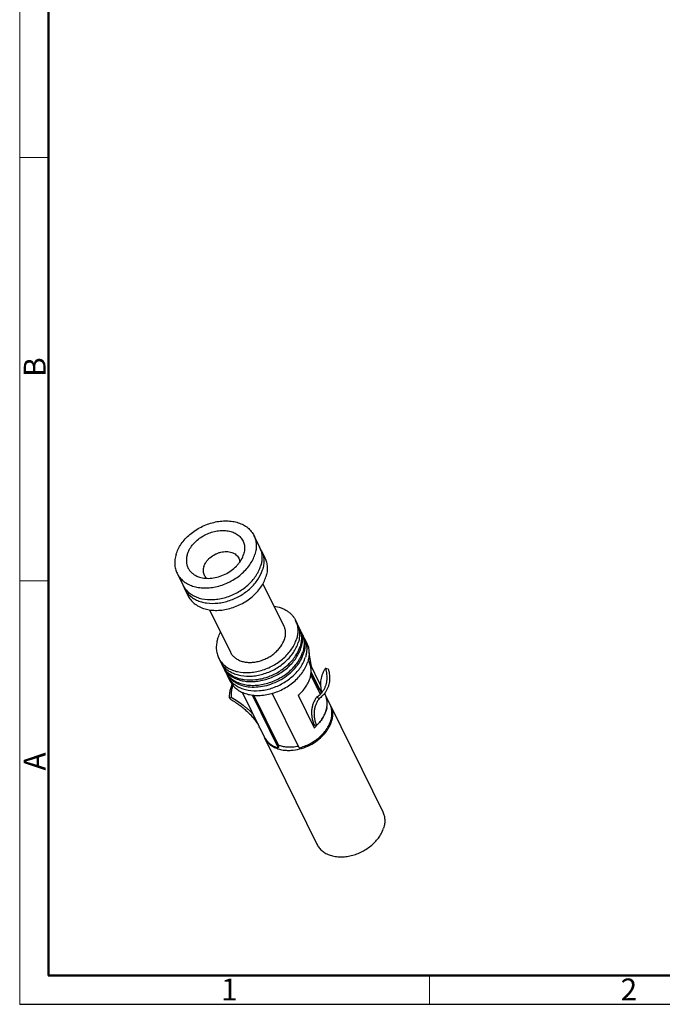
# Model space of a CAD drawing. Units: millimetres. Extents: x 11 to 580, y 29 to 258.
# Drawn here: x 432 to 471, y 131 to 190 of the extents above; entities that cross this region are included whole.
import ezdxf

# ---------------------------------------------------------------- set-up
doc = ezdxf.new("R2010")
doc.units = ezdxf.units.MM
doc.header["$MEASUREMENT"] = 0
doc.layers.get('0').update_dxf_attribs({"lineweight": 30})
doc.layers.add('DIM', color=3, linetype='Continuous', lineweight=15)
doc.layers.add('图框', color=7, linetype='Continuous', lineweight=20)
doc.styles.add('Romans字体', font='romans.shx', dxfattribs={"width": 0.75})

# ---------------------------------------------------------------- blocks, each defined once
blk = doc.blocks.new('A4图框-NEW')
at = {"layer": '图框', "color": 1, "lineweight": 18}
for p, q in [((833.41, 690.53), (833.41, 480.53)), ((833.41, 480.53), (1130.41, 480.53))]:
    blk.add_line(p, q, dxfattribs=at)
at = {"layer": '图框', "lineweight": 50}
for p, q in [((836.91, 484.02), (836.91, 675.02)), ((836.85, 484.03), (1126.93, 484.03))]:
    blk.add_line(p, q, dxfattribs=at)
at = {"layer": '图框', "color": 6}
for p, q in [((836.91, 582.89), (833.41, 582.89)), ((836.91, 531.71), (833.41, 531.71)), ((882.95, 484.03), (882.95, 480.53))]:
    blk.add_line(p, q, dxfattribs=at)
at = {"layer": '图框', "color": 6, "char_height": 2.65, "width": 2.5579, "attachment_point": 1, "rotation": 90, "style": 'Romans字体'}
for s, insert in [('B', (833.9, 556.37)), ('A', (833.9, 508.79))]:
    blk.add_mtext(s, dxfattribs=dict(at, insert=insert))
at = {"layer": '图框', "color": 6, "char_height": 2.65, "width": 2.5579, "attachment_point": 1, "style": 'Romans字体'}
for s, insert in [('1', (857.76, 483.65)), ('2', (906.03, 483.65))]:
    blk.add_mtext(s, dxfattribs=dict(at, insert=insert))

msp = doc.modelspace()

# ---------------------------------------------------------------- linework, layer by layer
for p, q in [((446, 159.12), (446.347, 158.413)), ((445.355, 157.91), (445.379, 157.98)), ((446.458, 158.186), (446.666, 157.763)), ((441.355, 156.841), (441.701, 156.134)), ((446.546, 156.21), (447.801, 153.651)), ((441.813, 155.906), (442.02, 155.484)), ((443.321, 154.631), (444.578, 152.069)), ((448.512, 154), (448.618, 153.785)), ((449.051, 152.902), (449.189, 152.621)), ((449.281, 152.458), (449.246, 152.445)), ((443.867, 151.72), (443.972, 151.506)), ((449.274, 151.609), (449.34, 151.474)), ((450.025, 150.073), (449.352, 151.447)), ((444.406, 150.622), (444.544, 150.342)), ((449.435, 150.681), (450.003, 149.525)), ((449.914, 149.766), (449.444, 150.724)), ((449.455, 150.858), (450.074, 149.595)), ((450.331, 151.103), (450.49, 151.063)), ((449.788, 149.963), (449.804, 149.99)), ((445.293, 149.653), (445.359, 149.52)), ((445.358, 149.52), (445.389, 149.463)), ((446.355, 147.494), (445.389, 149.463)), ((445.893, 149.485), (447.463, 146.285)), ((447.503, 146.416), (446.002, 149.476)), ((448.727, 146.285), (447.107, 149.587)), ((448.671, 149.463), (449.637, 147.494)), ((450.333, 149.451), (450.596, 148.914)), ((444.631, 149.353), (444.537, 149.263)), ((449.934, 149.263), (449.79, 149.353)), ((450.629, 148.848), (453.785, 142.415)), ((450.407, 148.731), (450.407, 148.729)), ((449.631, 147.674), (449.779, 147.641)), ((446.355, 147.494), (446.325, 147.551)), ((446.353, 147.493), (446.615, 146.96)), ((446.647, 146.894), (449.804, 140.462)), ((447.503, 146.416), (447.463, 146.285))]:
    msp.add_line(p, q)
for points in [[(450.283, 149.6), (450.284, 149.599), (450.297, 149.62)], [(450.341, 149.428), (450.313, 149.508), (450.297, 149.571), (450.291, 149.61)]]:
    msp.add_lwpolyline(points)
for centre, radius, start, end in [((445.131, 157.817), 1.354, 15.51302, 26.12855), ((445.246, 157.591), 1.351, 26.1465, 31.77872), ((442.917, 156.731), 1.355, 206.14901, 216.78108), ((443.024, 156.5), 1.349, 200.94896, 206.13269), ((447.297, 153.404), 1.353, 16.11245, 26.12629), ((447.402, 153.189), 1.354, 15.51302, 26.12855), ((447.517, 152.963), 1.351, 26.1465, 31.77872), ((447.361, 153.177), 1.397, 10.07875, 15.55007), ((447.519, 152.965), 1.348, 21.42871, 26.13456), ((447.563, 152.861), 1.354, 15.51302, 26.12855), ((447.678, 152.635), 1.351, 26.1465, 31.77872), ((447.522, 152.849), 1.397, 10.07875, 15.55007), ((447.68, 152.636), 1.348, 21.42871, 26.13456), ((447.724, 152.533), 1.354, 15.51302, 26.12855), ((447.839, 152.307), 1.351, 26.1465, 31.77872), ((447.003, 152.885), 1.922, 342.81511, 345.54999), ((447.827, 152.302), 1.363, 13.08269, 26.10006), ((448.804, 149.939), 2.564, 79.27728, 80.16668), ((461.366, 153.503), 12.13, 184.94061, 185.77091), ((447.164, 152.557), 1.922, 342.81511, 345.54999), ((445.082, 152.317), 1.354, 206.14402, 216.18095), ((445.188, 152.103), 1.355, 206.14901, 216.78108), ((445.295, 151.873), 1.349, 200.94896, 206.13269), ((445.295, 151.873), 1.349, 206.14353, 210.85746), ((445.218, 152.124), 1.392, 216.7448, 220.92969), ((445.349, 151.775), 1.355, 206.14901, 216.78108), ((459.274, 153.203), 10.114, 188.84449, 189.33028), ((445.456, 151.544), 1.349, 200.94896, 206.13269), ((445.456, 151.545), 1.349, 206.14353, 210.85746), ((445.38, 151.796), 1.392, 216.7448, 220.92969), ((445.511, 151.447), 1.355, 206.14901, 216.78108), ((445.617, 151.216), 1.349, 200.94896, 206.13269), ((445.629, 151.223), 1.363, 206.17506, 219.20919), ((456, 152.476), 6.758, 196.37898, 197.75044), ((445.66, 151.247), 1.402, 219.16258, 220.9207), ((449.109, 148.881), 1.197, 47.69977, 50.51519), ((449.264, 148.994), 1.161, 20.82784, 21.95274), ((449.259, 148.992), 1.166, 16.61937, 20.82624), ((449.238, 148.985), 1.188, 12.03943, 16.62286), ((449.205, 148.978), 1.222, 6.77358, 12.04558), ((448.967, 148.978), 1.461, 350.99061, 353.92009), ((449.158, 148.972), 1.27, 3.0998, 6.79444), ((449.035, 148.971), 1.393, 353.89525, 358.27008), ((449.107, 148.969), 1.321, 358.24943, 3.10561), ((449.594, 148.341), 1.153, 26.14175, 27.78883), ((448.402, 149.173), 2.063, 330.00786, 332.14899), ((448.499, 149.122), 1.953, 332.12021, 335.94313), ((448.934, 148.978), 1.494, 349.92836, 350.44884), ((448.927, 148.984), 1.502, 350.33166, 351.00391), ((447.877, 149.535), 2.578, 311.49707, 313.27481), ((447.855, 149.599), 2.759, 310.25476, 314.50932), ((447.906, 149.504), 2.535, 313.28003, 313.60708), ((449.099, 148.36), 1.655, 342.82047, 344.90575), ((447.363, 148.06), 1.156, 204.66467, 206.12584), ((447.683, 147.403), 1.154, 204.83158, 206.14169), ((448.043, 147.8), 1.443, 246.60472, 248.49961)]:
    msp.add_arc(centre, radius, start, end)
for points, knots in [([(441.294, 157.98), (441.328, 158.09), (441.418, 158.311), (441.606, 158.624), (441.845, 158.92), (442.13, 159.193), (442.453, 159.435), (442.807, 159.641), (443.182, 159.805), (443.57, 159.924), (443.96, 159.995), (444.344, 160.015), (444.712, 159.985), (445.054, 159.903), (445.363, 159.774), (445.63, 159.598), (445.847, 159.38), (445.956, 159.209), (446, 159.12)], [0, 0, 0, 0, 0.05896, 0.121012, 0.185884, 0.253125, 0.322073, 0.391959, 0.461947, 0.531198, 0.59892, 0.664425, 0.727189, 0.786912, 0.843575, 0.89749, 0.949313, 1, 1, 1, 1]), ([(441.975, 157.98), (442.005, 158.078), (442.09, 158.273), (442.272, 158.544), (442.508, 158.794), (442.787, 159.012), (443.1, 159.192), (443.434, 159.325), (443.778, 159.408), (444.119, 159.437), (444.443, 159.411), (444.694, 159.342), (444.874, 159.26), (444.995, 159.187), (445.104, 159.102), (445.199, 159.006), (445.279, 158.901), (445.344, 158.786), (445.392, 158.663), (445.424, 158.534), (445.439, 158.4), (445.436, 158.213), (445.408, 158.072), (445.379, 157.98)], [0, 0, 0, 0, 0.061062, 0.125997, 0.194267, 0.264976, 0.336935, 0.408839, 0.479385, 0.54741, 0.612025, 0.672762, 0.701722, 0.729799, 0.757108, 0.783803, 0.810073, 0.836135, 0.862215, 0.888538, 0.915321, 0.942761, 1, 1, 1, 1]), ([(446, 159.12), (446.041, 159.036), (446.106, 158.859), (446.148, 158.574), (446.135, 158.276), (446.09, 158.079), (446.06, 157.98)], [0, 0, 0, 0, 0.239091, 0.482896, 0.735621, 1, 1, 1, 1]), ([(441.294, 157.98), (441.264, 157.882), (441.219, 157.685), (441.206, 157.387), (441.248, 157.102), (441.314, 156.924), (441.354, 156.841)], [0, 0, 0, 0, 0.264379, 0.517104, 0.760909, 1, 1, 1, 1]), ([(441.354, 156.841), (441.398, 156.752), (441.507, 156.581), (441.725, 156.363), (441.991, 156.187), (442.3, 156.057), (442.642, 155.976), (443.01, 155.945), (443.394, 155.966), (443.784, 156.036), (444.172, 156.155), (444.548, 156.32), (444.901, 156.526), (445.225, 156.768), (445.509, 157.041), (445.749, 157.337), (445.936, 157.65), (446.026, 157.87), (446.06, 157.98)], [0, 0, 0, 0, 0.050687, 0.10251, 0.156425, 0.213088, 0.272811, 0.335575, 0.40108, 0.468802, 0.538053, 0.608041, 0.677927, 0.746875, 0.814116, 0.878988, 0.94104, 1, 1, 1, 1]), ([(441.975, 157.98), (441.952, 157.907), (441.92, 157.761), (441.912, 157.54), (441.948, 157.329), (442.013, 157.166), (442.085, 157.047), (442.17, 156.936), (442.301, 156.811), (442.49, 156.691), (442.631, 156.633), (442.705, 156.61)], [0, 0, 0, 0, 0.131551, 0.257155, 0.378263, 0.497216, 0.556768, 0.616747, 0.739027, 0.866313, 1, 1, 1, 1]), ([(442.705, 156.61), (442.823, 156.573), (443.075, 156.526), (443.47, 156.534), (443.875, 156.618), (444.269, 156.773), (444.633, 156.99), (444.898, 157.216), (445.077, 157.419), (445.226, 157.625), (445.313, 157.794), (445.355, 157.91)], [0, 0, 0, 0, 0.115048, 0.23812, 0.367343, 0.499882, 0.632425, 0.761664, 0.824186, 0.884889, 1, 1, 1, 1]), ([(442.97, 157.241), (443.001, 157.342), (443.077, 157.49), (443.217, 157.663), (443.389, 157.828), (443.594, 157.963), (443.817, 158.061), (443.992, 158.114), (444.167, 158.146), (444.391, 158.158), (444.607, 158.126), (444.797, 158.046), (444.916, 157.967), (445.014, 157.87), (445.063, 157.793), (445.083, 157.753)], [0, 0, 0, 0, 0.120772, 0.185702, 0.253002, 0.39173, 0.461784, 0.5311, 0.598886, 0.664451, 0.78671, 0.843426, 0.897392, 0.949264, 1, 1, 1, 1]), ([(445.083, 157.753), (445.1, 157.717), (445.128, 157.642), (445.141, 157.562), (445.144, 157.522)], [0, 0, 0, 0, 0.495548, 1, 1, 1, 1]), ([(446.436, 158.179), (446.455, 158.109), (446.484, 157.962), (446.493, 157.736), (446.468, 157.504), (446.431, 157.35), (446.407, 157.273)], [0, 0, 0, 0, 0.239304, 0.484455, 0.737644, 1, 1, 1, 1]), ([(446.458, 158.186), (446.499, 158.102), (446.565, 157.924), (446.607, 157.639), (446.593, 157.342), (446.549, 157.144), (446.519, 157.046)], [0, 0, 0, 0, 0.239091, 0.482896, 0.735621, 1, 1, 1, 1]), ([(446.666, 157.763), (446.707, 157.68), (446.772, 157.502), (446.814, 157.217), (446.801, 156.919), (446.756, 156.722), (446.726, 156.623)], [0, 0, 0, 0, 0.239091, 0.482896, 0.735621, 1, 1, 1, 1]), ([(441.832, 155.92), (441.89, 155.843), (442.022, 155.699), (442.264, 155.523), (442.546, 155.387), (442.974, 155.26), (443.445, 155.231), (443.925, 155.287), (444.296, 155.375), (444.659, 155.505), (445.123, 155.73), (445.544, 156.026), (445.897, 156.38), (446.117, 156.664), (446.291, 156.961), (446.375, 157.169), (446.407, 157.273)], [0, 0, 0, 0, 0.051024, 0.103846, 0.159117, 0.217201, 0.341591, 0.40762, 0.475438, 0.544386, 0.613736, 0.750452, 0.816634, 0.880511, 0.941711, 1, 1, 1, 1]), ([(442.97, 157.241), (442.956, 157.197), (442.936, 157.108), (442.93, 156.975), (442.949, 156.847), (442.979, 156.767), (442.997, 156.73)], [0, 0, 0, 0, 0.264288, 0.517123, 0.760935, 1, 1, 1, 1]), ([(442.02, 155.484), (442.064, 155.395), (442.173, 155.224), (442.391, 155.006), (442.657, 154.83), (442.966, 154.7), (443.308, 154.619), (443.676, 154.589), (444.06, 154.609), (444.45, 154.68), (444.838, 154.799), (445.214, 154.963), (445.567, 155.169), (445.891, 155.411), (446.175, 155.684), (446.415, 155.98), (446.602, 156.293), (446.692, 156.513), (446.726, 156.623)], [0, 0, 0, 0, 0.050687, 0.10251, 0.156426, 0.21309, 0.272813, 0.335577, 0.401082, 0.468804, 0.538055, 0.608043, 0.677929, 0.746877, 0.814117, 0.878989, 0.94104, 1, 1, 1, 1]), ([(442.072, 155.544), (442.137, 155.478), (442.285, 155.355), (442.54, 155.21), (442.828, 155.103), (443.256, 155.013), (443.716, 155.012), (444.179, 155.089), (444.533, 155.188), (444.877, 155.325), (445.207, 155.497), (445.515, 155.702), (445.794, 155.934), (446.039, 156.189), (446.308, 156.544), (446.456, 156.842), (446.519, 157.046)], [0, 0, 0, 0, 0.051699, 0.105534, 0.161934, 0.221079, 0.346939, 0.413216, 0.480961, 0.549548, 0.618305, 0.686549, 0.753629, 0.818954, 0.882032, 1, 1, 1, 1]), ([(442.997, 156.73), (443.015, 156.693), (443.058, 156.623), (443.115, 156.563), (443.146, 156.536)], [0, 0, 0, 0, 0.495363, 1, 1, 1, 1]), ([(441.813, 155.906), (441.846, 155.84), (441.922, 155.712), (442.019, 155.597), (442.072, 155.544)], [0, 0, 0, 0, 0.496849, 1, 1, 1, 1]), ([(447.214, 154.857), (447.359, 154.835), (447.57, 154.782), (447.831, 154.669), (448.008, 154.568), (448.166, 154.449), (448.305, 154.314), (448.422, 154.165), (448.485, 154.056), (448.512, 154)], [0, 0, 0, 0, 0.271791, 0.401252, 0.526638, 0.648436, 0.767337, 0.884195, 1, 1, 1, 1]), ([(447.801, 153.651), (447.83, 153.593), (447.875, 153.47), (447.904, 153.272), (447.895, 153.065), (447.864, 152.928), (447.843, 152.86)], [0, 0, 0, 0, 0.239081, 0.482882, 0.73567, 1, 1, 1, 1]), ([(448.597, 153.78), (448.618, 153.708), (448.648, 153.56), (448.659, 153.33), (448.635, 153.094), (448.597, 152.938), (448.573, 152.86)], [0, 0, 0, 0, 0.239246, 0.484316, 0.737501, 1, 1, 1, 1]), ([(443.807, 152.86), (443.818, 152.895), (443.866, 153.038), (443.93, 153.175), (443.985, 153.274)], [0, 0, 0, 0, 0.24362, 1, 1, 1, 1]), ([(448.736, 153.421), (448.747, 153.359), (448.761, 153.233), (448.757, 152.971), (448.718, 152.774), (448.678, 152.646)], [0, 0, 0, 0, 0.240287, 0.486403, 1, 1, 1, 1]), ([(448.774, 153.457), (448.805, 153.378), (448.852, 153.214), (448.878, 152.954), (448.859, 152.685), (448.817, 152.507), (448.79, 152.418)], [0, 0, 0, 0, 0.238971, 0.48335, 0.73638, 1, 1, 1, 1]), ([(448.897, 153.093), (448.917, 152.982), (448.93, 152.75), (448.893, 152.52), (448.864, 152.406)], [0, 0, 0, 0, 0.48775, 1, 1, 1, 1]), ([(448.935, 153.129), (448.966, 153.05), (449.013, 152.885), (449.039, 152.626), (449.02, 152.357), (448.978, 152.179), (448.951, 152.09)], [0, 0, 0, 0, 0.238971, 0.48335, 0.73638, 1, 1, 1, 1]), ([(443.807, 152.86), (443.776, 152.762), (443.732, 152.564), (443.718, 152.267), (443.761, 151.982), (443.826, 151.804), (443.867, 151.721)], [0, 0, 0, 0, 0.264379, 0.517104, 0.760909, 1, 1, 1, 1]), ([(443.99, 151.518), (444.046, 151.441), (444.178, 151.295), (444.419, 151.117), (444.699, 150.978), (445.127, 150.849), (445.599, 150.817), (446.081, 150.872), (446.452, 150.959), (446.817, 151.088), (447.283, 151.313), (447.706, 151.609), (448.06, 151.964), (448.282, 152.248), (448.456, 152.547), (448.54, 152.756), (448.573, 152.86)], [0, 0, 0, 0, 0.050989, 0.103744, 0.158935, 0.216941, 0.341216, 0.407223, 0.475043, 0.544014, 0.613407, 0.750238, 0.816483, 0.880419, 0.94167, 1, 1, 1, 1]), ([(444.167, 151.213), (444.229, 151.141), (444.37, 151.008), (444.619, 150.849), (444.905, 150.728), (445.333, 150.621), (445.799, 150.606), (446.271, 150.674), (446.632, 150.767), (446.986, 150.901), (447.436, 151.129), (447.843, 151.423), (448.184, 151.771), (448.397, 152.049), (448.565, 152.34), (448.646, 152.544), (448.678, 152.646)], [0, 0, 0, 0, 0.051331, 0.104655, 0.160503, 0.219142, 0.344316, 0.410484, 0.478273, 0.547039, 0.616083, 0.75197, 0.817703, 0.881159, 0.941998, 1, 1, 1, 1]), ([(444.347, 150.912), (444.413, 150.846), (444.561, 150.724), (444.817, 150.58), (445.105, 150.474), (445.533, 150.385), (445.992, 150.384), (446.455, 150.462), (446.808, 150.561), (447.152, 150.699), (447.481, 150.871), (447.788, 151.076), (448.066, 151.308), (448.311, 151.563), (448.579, 151.917), (448.727, 152.215), (448.79, 152.418)], [0, 0, 0, 0, 0.051727, 0.105598, 0.162037, 0.221217, 0.347123, 0.413406, 0.481147, 0.54972, 0.618456, 0.686674, 0.753725, 0.819021, 0.882072, 1, 1, 1, 1]), ([(444.578, 152.069), (444.593, 152.038), (444.627, 151.978), (444.708, 151.865), (444.835, 151.738), (445.02, 151.616), (445.234, 151.526), (445.472, 151.469), (445.727, 151.448), (445.993, 151.462), (446.264, 151.511), (446.533, 151.594), (446.794, 151.708), (447.039, 151.851), (447.264, 152.019), (447.461, 152.208), (447.677, 152.475), (447.795, 152.704), (447.843, 152.86)], [0, 0, 0, 0, 0.025316, 0.050778, 0.102616, 0.156549, 0.21323, 0.272971, 0.335754, 0.401278, 0.469018, 0.538289, 0.608297, 0.6782, 0.747167, 0.814425, 0.87931, 1, 1, 1, 1]), ([(449.029, 152.895), (449.047, 152.831), (449.073, 152.699), (449.086, 152.495), (449.071, 152.286), (449.043, 152.147), (449.025, 152.078)], [0, 0, 0, 0, 0.240606, 0.486332, 0.739068, 1, 1, 1, 1]), ([(449.155, 152.611), (449.17, 152.544), (449.192, 152.406), (449.195, 152.194), (449.169, 151.977), (449.134, 151.833), (449.112, 151.762)], [0, 0, 0, 0, 0.239597, 0.485082, 0.738263, 1, 1, 1, 1]), ([(449.189, 152.621), (449.23, 152.538), (449.295, 152.36), (449.337, 152.075), (449.324, 151.777), (449.28, 151.58), (449.249, 151.482)], [0, 0, 0, 0, 0.239091, 0.482896, 0.735621, 1, 1, 1, 1]), ([(444.298, 150.853), (444.323, 150.811), (444.377, 150.73), (444.505, 150.578), (444.697, 150.411), (444.972, 150.253), (445.283, 150.14), (445.625, 150.074), (445.989, 150.056), (446.366, 150.087), (446.748, 150.165), (447.125, 150.289), (447.608, 150.511), (448.048, 150.81), (448.418, 151.171), (448.649, 151.462), (448.83, 151.768), (448.917, 151.983), (448.951, 152.09)], [0, 0, 0, 0, 0.025289, 0.050819, 0.103026, 0.157513, 0.2148, 0.275088, 0.338282, 0.40404, 0.471824, 0.540958, 0.610677, 0.748456, 0.81523, 0.879662, 0.941336, 1, 1, 1, 1]), ([(444.328, 150.884), (444.39, 150.813), (444.531, 150.68), (444.781, 150.52), (445.066, 150.4), (445.495, 150.293), (445.96, 150.278), (446.432, 150.345), (446.793, 150.439), (447.147, 150.573), (447.597, 150.8), (448.004, 151.094), (448.345, 151.443), (448.558, 151.721), (448.726, 152.012), (448.808, 152.216), (448.839, 152.317)], [0, 0, 0, 0, 0.051331, 0.104655, 0.160503, 0.219142, 0.344316, 0.410484, 0.478273, 0.547039, 0.616083, 0.75197, 0.817703, 0.881159, 0.941998, 1, 1, 1, 1]), ([(444.601, 150.329), (444.663, 150.258), (444.804, 150.125), (445.053, 149.965), (445.339, 149.844), (445.767, 149.737), (446.232, 149.722), (446.704, 149.79), (447.066, 149.884), (447.42, 150.018), (447.869, 150.245), (448.276, 150.539), (448.618, 150.887), (448.831, 151.165), (448.999, 151.456), (449.08, 151.66), (449.112, 151.762)], [0, 0, 0, 0, 0.051331, 0.104655, 0.160503, 0.219142, 0.344316, 0.410484, 0.478273, 0.547039, 0.616083, 0.75197, 0.817703, 0.881159, 0.941998, 1, 1, 1, 1]), ([(445.762, 149.972), (445.927, 149.958), (446.268, 149.962), (446.779, 150.053), (447.283, 150.227), (447.759, 150.475), (448.186, 150.788), (448.491, 151.095), (448.693, 151.362), (448.86, 151.629), (448.955, 151.844), (449, 151.989)], [0, 0, 0, 0, 0.121801, 0.249335, 0.380396, 0.512366, 0.642519, 0.768343, 0.829031, 0.887964, 1, 1, 1, 1]), ([(449.312, 152.146), (449.33, 151.988), (449.372, 151.678), (449.428, 151.372), (449.46, 151.223)], [0, 0, 0, 0, 0.512543, 1, 1, 1, 1]), ([(444.137, 151.181), (444.166, 151.132), (444.231, 151.038), (444.307, 150.952), (444.347, 150.912)], [0, 0, 0, 0, 0.496984, 1, 1, 1, 1]), ([(444.544, 150.342), (444.587, 150.253), (444.696, 150.082), (444.914, 149.864), (445.18, 149.688), (445.489, 149.559), (445.831, 149.477), (446.199, 149.447), (446.583, 149.467), (446.973, 149.538), (447.361, 149.657), (447.737, 149.821), (448.09, 150.027), (448.414, 150.269), (448.698, 150.542), (448.938, 150.838), (449.125, 151.151), (449.215, 151.372), (449.249, 151.482)], [0, 0, 0, 0, 0.050687, 0.10251, 0.156425, 0.213088, 0.272811, 0.335575, 0.40108, 0.468802, 0.538053, 0.608041, 0.677927, 0.746875, 0.814116, 0.878988, 0.94104, 1, 1, 1, 1]), ([(449.392, 150.497), (449.418, 150.581), (449.447, 150.71), (449.462, 150.882), (449.461, 151.007), (449.449, 151.13), (449.425, 151.249), (449.389, 151.365), (449.358, 151.438), (449.34, 151.474)], [0, 0, 0, 0, 0.264189, 0.391848, 0.516882, 0.639706, 0.760788, 0.880694, 1, 1, 1, 1]), ([(444.426, 150.635), (444.461, 150.588), (444.537, 150.498), (444.669, 150.377), (444.818, 150.27), (445.041, 150.144), (445.355, 150.029), (445.623, 149.984), (445.762, 149.972)], [0, 0, 0, 0, 0.114335, 0.23073, 0.349865, 0.472294, 0.728141, 1, 1, 1, 1]), ([(450.331, 151.103), (450.293, 151.05), (450.224, 150.941), (450.14, 150.769), (450.077, 150.591), (450.037, 150.407), (450.019, 150.219), (450.024, 150.025), (450.05, 149.827), (450.082, 149.696), (450.101, 149.629)], [0, 0, 0, 0, 0.126688, 0.249882, 0.371018, 0.491641, 0.613348, 0.73772, 0.86619, 1, 1, 1, 1]), ([(450.168, 149.712), (450.185, 149.736), (450.217, 149.784), (450.275, 149.884), (450.335, 150.017), (450.386, 150.186), (450.412, 150.332), (450.423, 150.452), (450.426, 150.574), (450.417, 150.73), (450.386, 150.918), (450.352, 151.042), (450.331, 151.103)], [0, 0, 0, 0, 0.05944, 0.11897, 0.238591, 0.359553, 0.482391, 0.544692, 0.607634, 0.735525, 0.866293, 1, 1, 1, 1]), ([(450.49, 151.063), (450.509, 150.999), (450.541, 150.87), (450.569, 150.675), (450.575, 150.514), (450.569, 150.387), (450.556, 150.263), (450.527, 150.111), (450.471, 149.936), (450.408, 149.799), (450.348, 149.695), (450.314, 149.645), (450.297, 149.62)], [0, 0, 0, 0, 0.133321, 0.263797, 0.391516, 0.45442, 0.516717, 0.639645, 0.760806, 0.880706, 0.940394, 1, 1, 1, 1]), ([(444.537, 149.263), (444.533, 149.29), (444.528, 149.348), (444.529, 149.439), (444.536, 149.538), (444.551, 149.645), (444.573, 149.759), (444.601, 149.88), (444.637, 150.006), (444.664, 150.091), (444.679, 150.135)], [0, 0, 0, 0, 0.0928, 0.195125, 0.306984, 0.428232, 0.558624, 0.697787, 0.845131, 1, 1, 1, 1]), ([(444.722, 150.072), (444.711, 150.036), (444.691, 149.965), (444.665, 149.861), (444.645, 149.761), (444.631, 149.667), (444.622, 149.579), (444.619, 149.498), (444.622, 149.423), (444.627, 149.375), (444.631, 149.353)], [0, 0, 0, 0, 0.155224, 0.302558, 0.441448, 0.571498, 0.692475, 0.804224, 0.906697, 1, 1, 1, 1]), ([(448.671, 149.463), (448.757, 149.536), (448.918, 149.69), (449.124, 149.944), (449.285, 150.213), (449.363, 150.402), (449.392, 150.497)], [0, 0, 0, 0, 0.265661, 0.521974, 0.767066, 1, 1, 1, 1]), ([(449.79, 149.353), (449.828, 149.377), (449.899, 149.428), (449.999, 149.514), (450.09, 149.608), (450.143, 149.677), (450.168, 149.712)], [0, 0, 0, 0, 0.252691, 0.503096, 0.751948, 1, 1, 1, 1]), ([(450.297, 149.62), (450.273, 149.586), (450.22, 149.519), (450.133, 149.425), (450.038, 149.339), (449.969, 149.287), (449.934, 149.263)], [0, 0, 0, 0, 0.248387, 0.497431, 0.747762, 1, 1, 1, 1]), ([(450.407, 148.731), (450.412, 148.761), (450.42, 148.821), (450.428, 148.941), (450.425, 149.089), (450.401, 149.234), (450.371, 149.346), (450.352, 149.401), (450.341, 149.428)], [0, 0, 0, 0, 0.129292, 0.256946, 0.507993, 0.754994, 0.877638, 1, 1, 1, 1]), ([(444.537, 149.263), (444.635, 149.205), (444.825, 149.087), (445.095, 148.9), (445.306, 148.737), (445.464, 148.603), (445.612, 148.47), (445.785, 148.299), (445.973, 148.087), (446.139, 147.869), (446.237, 147.717), (446.283, 147.641)], [0, 0, 0, 0, 0.141934, 0.278518, 0.409934, 0.473781, 0.536427, 0.65826, 0.775822, 0.889568, 1, 1, 1, 1]), ([(444.631, 149.353), (444.76, 149.277), (445.008, 149.121), (445.302, 148.908), (445.519, 148.732), (445.671, 148.599), (445.815, 148.464), (445.905, 148.371), (445.949, 148.324)], [0, 0, 0, 0, 0.268094, 0.523824, 0.647181, 0.767605, 0.885177, 1, 1, 1, 1]), ([(449.79, 149.353), (449.769, 149.323), (449.728, 149.262), (449.673, 149.167), (449.625, 149.071), (449.583, 148.973), (449.549, 148.873), (449.521, 148.772), (449.501, 148.669), (449.487, 148.564), (449.481, 148.457), (449.481, 148.349), (449.489, 148.24), (449.508, 148.09), (449.551, 147.899), (449.601, 147.749), (449.631, 147.674)], [0, 0, 0, 0, 0.06295, 0.124767, 0.185661, 0.245855, 0.305581, 0.365084, 0.424608, 0.484407, 0.544729, 0.605819, 0.667905, 0.731199, 0.862122, 1, 1, 1, 1]), ([(449.934, 149.263), (449.913, 149.234), (449.873, 149.174), (449.82, 149.083), (449.773, 148.99), (449.733, 148.896), (449.7, 148.799), (449.674, 148.701), (449.654, 148.602), (449.64, 148.501), (449.634, 148.398), (449.635, 148.294), (449.642, 148.188), (449.661, 148.044), (449.702, 147.859), (449.751, 147.714), (449.779, 147.641)], [0, 0, 0, 0, 0.063128, 0.125057, 0.186008, 0.246212, 0.305912, 0.365359, 0.42481, 0.484523, 0.544754, 0.605756, 0.667765, 0.731002, 0.861915, 1, 1, 1, 1]), ([(450.648, 147.937), (450.674, 148.021), (450.703, 148.15), (450.718, 148.322), (450.718, 148.447), (450.705, 148.57), (450.681, 148.689), (450.646, 148.805), (450.614, 148.878), (450.597, 148.914)], [0, 0, 0, 0, 0.264194, 0.391863, 0.516895, 0.639719, 0.760812, 0.88071, 1, 1, 1, 1]), ([(450.629, 148.849), (450.662, 148.781), (450.715, 148.638), (450.753, 148.408), (450.749, 148.169), (450.719, 148.009), (450.697, 147.929)], [0, 0, 0, 0, 0.240093, 0.484412, 0.736822, 1, 1, 1, 1]), ([(449.779, 147.641), (449.861, 147.718), (449.976, 147.841), (450.108, 148.017), (450.18, 148.13), (450.232, 148.223), (450.266, 148.292), (450.298, 148.362), (450.335, 148.456), (450.374, 148.573), (450.396, 148.669), (450.404, 148.717)], [0, 0, 0, 0, 0.266617, 0.396055, 0.522633, 0.584829, 0.646283, 0.707001, 0.766995, 0.884841, 1, 1, 1, 1]), ([(450.358, 148.528), (450.353, 148.511), (450.331, 148.443), (450.304, 148.376), (450.282, 148.326)], [0, 0, 0, 0, 0.246354, 1, 1, 1, 1]), ([(450.407, 148.729), (450.404, 148.712), (450.391, 148.644), (450.374, 148.577), (450.358, 148.528)], [0, 0, 0, 0, 0.246609, 1, 1, 1, 1]), ([(447.441, 146.237), (447.585, 146.188), (447.816, 146.142), (448.132, 146.13), (448.467, 146.151), (448.891, 146.24), (449.38, 146.437), (449.827, 146.712), (450.149, 147), (450.363, 147.256), (450.538, 147.516), (450.636, 147.727), (450.68, 147.871)], [0, 0, 0, 0, 0.115008, 0.175833, 0.238563, 0.368367, 0.501512, 0.634424, 0.763564, 0.825825, 0.886124, 1, 1, 1, 1]), ([(448.727, 146.285), (448.839, 146.314), (449.059, 146.384), (449.375, 146.526), (449.673, 146.703), (449.945, 146.909), (450.185, 147.141), (450.386, 147.393), (450.544, 147.657), (450.619, 147.844), (450.648, 147.937)], [0, 0, 0, 0, 0.130627, 0.262484, 0.394034, 0.523744, 0.650208, 0.77224, 0.888977, 1, 1, 1, 1]), ([(450.188, 148.142), (450.135, 148.05), (450.013, 147.871), (449.868, 147.709), (449.789, 147.632)], [0, 0, 0, 0, 0.489662, 1, 1, 1, 1]), ([(446.615, 146.96), (446.634, 146.921), (446.678, 146.844), (446.756, 146.736), (446.846, 146.636), (446.949, 146.546), (447.063, 146.464), (447.231, 146.368), (447.368, 146.314), (447.463, 146.285)], [0, 0, 0, 0, 0.11827, 0.23727, 0.357701, 0.480199, 0.605305, 0.733479, 1, 1, 1, 1]), ([(446.647, 146.894), (446.684, 146.819), (446.776, 146.675), (446.959, 146.49), (447.184, 146.34), (447.352, 146.267), (447.441, 146.237)], [0, 0, 0, 0, 0.238125, 0.481455, 0.734396, 1, 1, 1, 1]), ([(447.514, 146.457), (447.598, 146.424), (447.778, 146.371), (448.064, 146.336), (448.365, 146.343), (448.567, 146.375), (448.669, 146.398)], [0, 0, 0, 0, 0.232169, 0.477068, 0.733701, 1, 1, 1, 1]), ([(453.785, 142.416), (453.821, 142.344), (453.877, 142.191), (453.913, 141.947), (453.901, 141.692), (453.863, 141.523), (453.837, 141.438)], [0, 0, 0, 0, 0.239089, 0.482889, 0.735641, 1, 1, 1, 1]), ([(449.804, 140.461), (449.841, 140.385), (449.935, 140.239), (450.121, 140.052), (450.35, 139.901), (450.615, 139.79), (450.908, 139.721), (451.223, 139.694), (451.552, 139.712), (451.887, 139.772), (452.219, 139.874), (452.646, 140.062), (453.037, 140.319), (453.365, 140.633), (453.57, 140.887), (453.731, 141.155), (453.808, 141.344), (453.837, 141.438)], [0, 0, 0, 0, 0.050699, 0.102535, 0.156464, 0.213143, 0.272883, 0.335662, 0.401183, 0.468921, 0.538188, 0.608193, 0.746821, 0.814076, 0.87896, 0.941031, 1, 1, 1, 1])]:
    msp.add_open_spline(points, degree=3, knots=knots)
at = {"layer": '图框', "color": 1, "lineweight": 18}
msp.add_line((431.846, 130.788), (580.346, 130.788), dxfattribs=at)

# ---------------------------------------------------------------- block references
at = {"layer": 'DIM', "xscale": 0.5, "yscale": 0.5, "zscale": 0.5}
msp.add_blockref('A4图框-NEW', (15.14, -109.479), dxfattribs=at)

doc.saveas('drawing.dxf')
